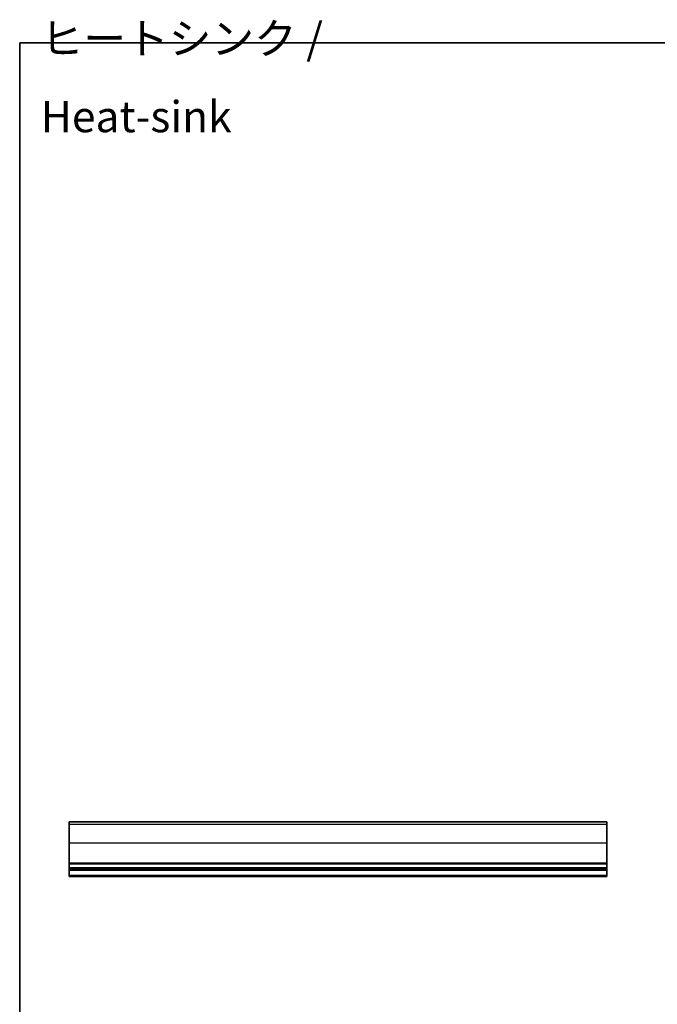
# Model space of a CAD drawing. Units: millimetres. Extents: x 29 to 4761, y 16 to 859.
# Drawn here: x 2004 to 2208, y 270 to 585 of the extents above; entities that cross this region are included whole.
import ezdxf

# ---------------------------------------------------------------- set-up
doc = ezdxf.new("R2010")
doc.units = ezdxf.units.MM
doc.header["$LTSCALE"] = 2
for name, color, linetype, lineweight in [('Border (ISO)', 7, 'Continuous', 35), ('Symbol (ISO)', 7, 'Continuous', 18), ('Visible (ISO)', 7, 'Continuous', 35), ('Visible Narrow (ISO)', 7, 'Continuous', 25)]:
    doc.layers.add(name, color=color, linetype=linetype, lineweight=lineweight)
doc.styles.add('Note Text (TK)', font='txt')

# ---------------------------------------------------------------- blocks, each defined once
blk = doc.blocks.new('図面枠 tk図枠')
at = {"layer": 'Border (ISO)'}
for q in [(405.5, 289), (14.5, 8)]:
    blk.add_line((14.5, 289), q, dxfattribs=at)

msp = doc.modelspace()

# ---------------------------------------------------------------- linework, layer by layer
at = {"layer": 'Visible (ISO)'}
for p, q in [((2191.8333, 328.7735), (2019.8333, 328.7735)), ((2019.8333, 328.7735), (2019.8333, 328.773)), ((2019.8333, 328.773), (2019.8333, 328.7701)), ((2191.8333, 328.773), (2019.8333, 328.773)), ((2019.8333, 327.9012), (2019.8333, 328.7701)), ((2019.8333, 327.9012), (2019.8333, 321.9359)), ((2191.8333, 328.7735), (2191.8333, 328.773)), ((2191.8333, 328.773), (2191.8333, 328.7701)), ((2191.8333, 327.9012), (2191.8333, 328.7701)), ((2191.8333, 327.9012), (2191.8333, 321.9359)), ((2019.8333, 315.5084), (2019.8333, 321.9359)), ((2191.8333, 315.5084), (2191.8333, 321.9359)), ((2019.8333, 315.5084), (2019.8333, 315.1614)), ((2019.8333, 314.0344), (2019.8333, 315.1614)), ((2191.8333, 315.5084), (2191.8333, 315.1614)), ((2191.8333, 314.0344), (2191.8333, 315.1614)), ((2019.8333, 314.0344), (2019.8333, 313.7735)), ((2191.8333, 313.7735), (2019.8333, 313.7735)), ((2019.8333, 313.2735), (2019.8333, 313.7735)), ((2191.8333, 313.2735), (2019.8333, 313.2735)), ((2019.8333, 311.529), (2019.8333, 313.2735)), ((2191.8333, 314.0344), (2191.8333, 313.7735)), ((2191.8333, 313.2735), (2191.8333, 313.7735)), ((2191.8333, 311.529), (2191.8333, 313.2735)), ((2019.8333, 311.529), (2019.8333, 311.2735)), ((2191.8333, 311.2735), (2019.8333, 311.2735)), ((2191.8333, 311.529), (2191.8333, 311.2735))]:
    msp.add_line(p, q, dxfattribs=at)
at = {"layer": 'Visible Narrow (ISO)'}
for p, q in [((2191.8333, 328.7701), (2019.8333, 328.7701)), ((2191.8333, 327.9012), (2019.8333, 327.9012)), ((2191.8333, 321.9359), (2019.8333, 321.9359)), ((2191.8333, 315.5084), (2019.8333, 315.5084)), ((2191.8333, 315.1614), (2019.8333, 315.1614)), ((2191.8333, 314.0344), (2019.8333, 314.0344)), ((2191.8333, 311.529), (2019.8333, 311.529))]:
    msp.add_line(p, q, dxfattribs=at)

# ---------------------------------------------------------------- block references
at = {"xscale": 2, "yscale": 2, "zscale": 2}
msp.add_blockref('図面枠 tk図枠', (1975, 0), dxfattribs=at)

# ---------------------------------------------------------------- texts
at = {"layer": 'Symbol (ISO)', "color": 7, "insert": (2010.7567, 566.9291), "char_height": 10, "width": 151.988306, "attachment_point": 4, "line_spacing_factor": 1.5, "style": 'Note Text (TK)'}
msp.add_mtext('{\\fＭＳ Ｐゴシック|b0|i0;\\H10.0000;ヒートシンク / Heat-sink}', dxfattribs=at)

doc.saveas('drawing.dxf')
